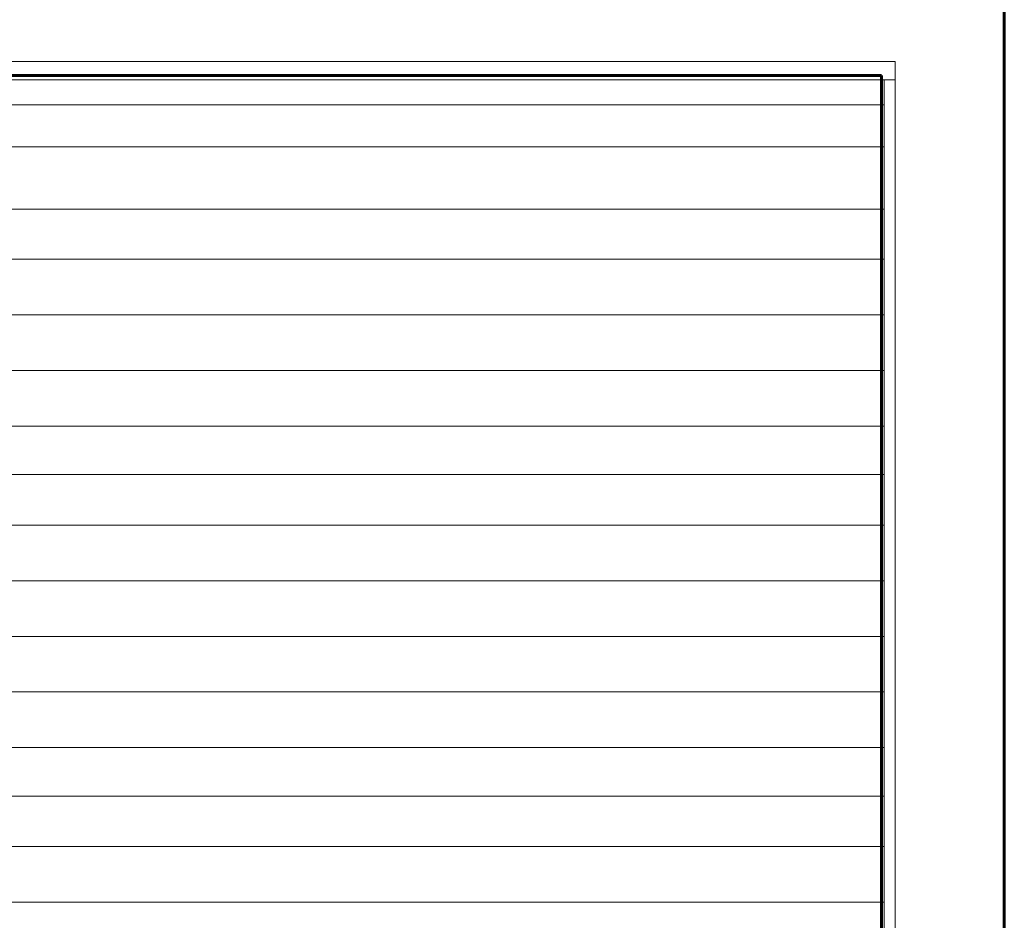
# Model space of a CAD drawing. Units: millimetres. Extents: x 0 to 840, y 0 to 594.
# Drawn here: x 703 to 769, y 404 to 465 of the extents above; entities that cross this region are included whole.
import ezdxf

# ---------------------------------------------------------------- set-up
doc = ezdxf.new("R2010")
doc.units = ezdxf.units.MM
for name, pattern in [('K5LT_BASIC', [0]), ('K5LT_THIN', [0]), ('K5LT_THIN_INCLUDED_TO_HATCHING', [0])]:
    doc.linetypes.add(name, pattern=pattern)
doc.layers.add('Системный слой', color=7, linetype='Continuous')

# ---------------------------------------------------------------- blocks, each defined once
blk = doc.blocks.new('U165')
at = {"layer": 'Системный слой', "color": 7, "linetype": 'K5LT_THIN_INCLUDED_TO_HATCHING', "lineweight": 18}
for p, q in [((677.869, 461.938), (743.992, 461.938)), ((737.562, 461.938), (762.077, 461.938)), ((762.077, 368.296), (762.077, 461.938)), ((666.415, 460.7), (762.077, 460.7)), ((761.281, 459.032), (667.118, 459.032)), ((761.281, 456.201), (667.118, 456.201)), ((761.281, 452.034), (667.156, 452.034)), ((761.281, 448.663), (667.118, 448.663)), ((761.281, 444.932), (667.118, 444.932)), ((761.281, 441.201), (667.118, 441.201)), ((761.281, 437.47), (667.118, 437.47)), ((761.281, 437.47), (667.118, 437.47)), ((667.165, 434.221), (761.289, 434.221)), ((761.281, 430.832), (667.118, 430.832)), ((761.281, 427.101), (667.118, 427.101)), ((761.281, 423.37), (667.118, 423.37)), ((761.281, 419.638), (667.118, 419.638)), ((761.281, 415.907), (667.118, 415.907)), ((667.128, 412.659), (761.289, 412.659)), ((761.281, 409.27), (667.118, 409.27)), ((761.281, 405.539), (667.118, 405.539))]:
    blk.add_line(p, q, dxfattribs=at)
at = {"layer": 'Системный слой', "color": 7, "linetype": 'K5LT_THIN', "lineweight": 18}
blk.add_line((761.327, 460.7), (761.327, 368.033), dxfattribs=at)
blk = doc.blocks.new('U162')
at = {"layer": 'Системный слой'}
blk.add_blockref('U165', (0, 0), dxfattribs=at)

msp = doc.modelspace()

# ---------------------------------------------------------------- linework, layer by layer
at = {"layer": 'Системный слой', "color": 5, "linetype": 'K5LT_BASIC', "lineweight": 60, "true_color": 0x0000ff}
for p, q in [((769.38977, 557.78771), (769.38977, 363.50021)), ((667.38977, 461.00021), (761.13977, 461.00021)), ((761.13977, 461.00021), (761.13977, 367.25021))]:
    msp.add_line(p, q, dxfattribs=at)

# ---------------------------------------------------------------- block references
at = {"layer": 'Системный слой'}
msp.add_blockref('U162', (0, 0), dxfattribs=at)

doc.saveas('drawing.dxf')
